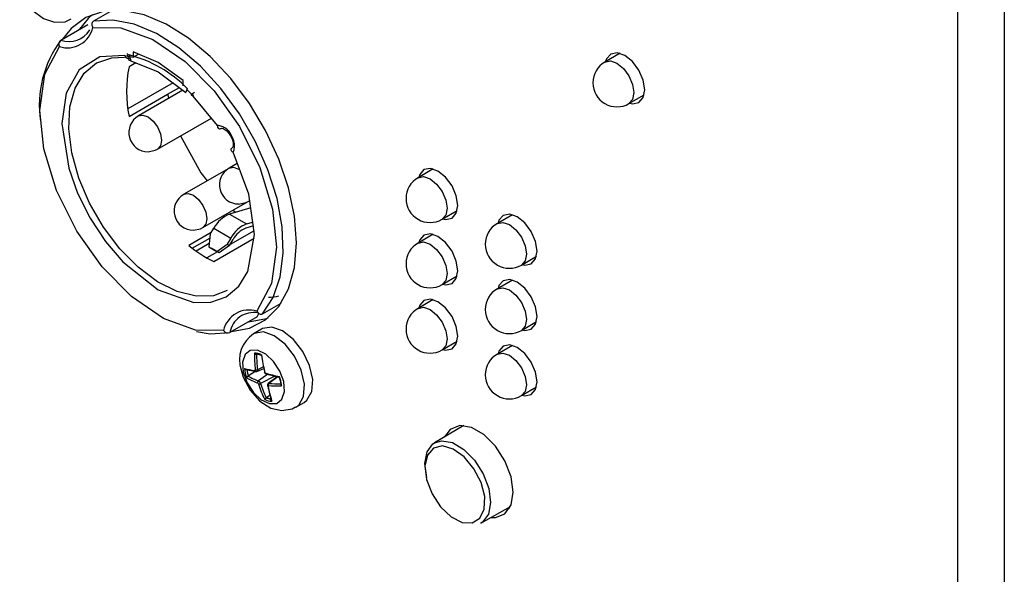
# Model space of a CAD drawing. Extents: x 50 to 4150, y 50 to 2920.
# Drawn here: x 3493 to 3555, y 1014 to 1049 of the extents above; entities that cross this region are included whole.
import ezdxf

# ---------------------------------------------------------------- set-up
doc = ezdxf.new("R2010")
doc.units = 0
doc.header["$LTSCALE"] = 10
doc.linetypes.add('SLD-PHANTOM', pattern=[12.7, 6.35, -1.27, 1.27, -1.27, 1.27, -1.27])
doc.linetypes.add('SLD-SOLID', pattern=[0])
doc.layers.get('0').update_dxf_attribs({"linetype": 'CONTINUOUS'})
doc.layers.add('CAM', color=1, linetype='SLD-SOLID')

msp = doc.modelspace()

# ---------------------------------------------------------------- linework, layer by layer
at = {"color": 8, "linetype": 'SLD-PHANTOM'}
for p, q in [((3554.934, 1065.08), (3554.934, 779.291)), ((3500.293, 1046.41), (3500.393, 1046.046)), ((3503.929, 1044.312), (3503.828, 1044.064)), ((3506.568, 1036.461), (3507.629, 1035.848)), ((3505.579, 1035.575), (3506.639, 1034.962)), ((3508.685, 1026.921), (3508.308, 1026.735)), ((3508.951, 1026.454), (3508.37, 1026.033)), ((3509.386, 1026.334), (3508.499, 1025.878)), ((3509.569, 1026.289), (3509.017, 1025.88))]:
    msp.add_line(p, q, dxfattribs=at)
at = {"color": 8, "linetype": 'SLD-PHANTOM', "flags": 128}
for points in [[(3498.035, 1048.129), (3499.788, 1048.1), (3501.775, 1047.378), (3503.788, 1046.002), (3505.611, 1044.156), (3507.19, 1041.927), (3508.455, 1039.376), (3509.245, 1036.772), (3509.502, 1034.393)], [(3508.619, 1030.227), (3509.293, 1031.251), (3509.731, 1032.53), (3509.919, 1034.021), (3509.851, 1035.672), (3509.528, 1037.428), (3508.962, 1039.23), (3508.171, 1041.016), (3507.183, 1042.728), (3506.031, 1044.306), (3504.754, 1045.697), (3503.394, 1046.854), (3501.999, 1047.739), (3500.614, 1048.321), (3499.288, 1048.581), (3498.063, 1048.51)], [(3500.027, 1046.372), (3498.469, 1046.282), (3497.18, 1045.472), (3496.365, 1044.007), (3496.102, 1042.129)], [(3506.424, 1031.679), (3505.554, 1031.356), (3504.473, 1031.322), (3503.296, 1031.619), (3502.077, 1032.235), (3500.868, 1033.141), (3499.725, 1034.298), (3498.696, 1035.653), (3497.829, 1037.148), (3497.162, 1038.715), (3496.723, 1040.285), (3496.534, 1041.788), (3496.602, 1043.158), (3496.923, 1044.334), (3497.485, 1045.262), (3498.262, 1045.903), (3498.273, 1045.91)], [(3530.001, 1045.962), (3530.345, 1046.029), (3530.751, 1045.888)], [(3530.751, 1045.888), (3531.156, 1045.56), (3531.501, 1045.096), (3531.73, 1044.566), (3531.811, 1044.051), (3531.73, 1043.629), (3531.501, 1043.364), (3531.501, 1043.364)], [(3500.877, 1042.597), (3501.152, 1042.65), (3501.476, 1042.537)], [(3501.476, 1042.537), (3501.801, 1042.275), (3502.076, 1041.904), (3502.26, 1041.479), (3502.325, 1041.067), (3502.26, 1040.73), (3502.076, 1040.518), (3502.076, 1040.518)], [(3496.102, 1042.129), (3496.524, 1039.33), (3497.082, 1037.765), (3497.863, 1036.205), (3498.824, 1034.748), (3499.9, 1033.483), (3502.113, 1031.718), (3504.325, 1030.928), (3505.402, 1030.951), (3506.363, 1031.298), (3507.143, 1031.957), (3507.701, 1032.878), (3508.123, 1035.189)], [(3506.534, 1039.331), (3506.808, 1039.384), (3507.133, 1039.271)], [(3518.333, 1038.735), (3518.677, 1038.801), (3519.083, 1038.66)], [(3519.083, 1038.66), (3519.489, 1038.333), (3519.833, 1037.869), (3520.063, 1037.339), (3520.144, 1036.823), (3520.063, 1036.401), (3519.833, 1036.137), (3519.833, 1036.136)], [(3503.705, 1037.698), (3503.98, 1037.751), (3504.305, 1037.638)], [(3504.305, 1037.638), (3504.629, 1037.376), (3504.905, 1037.005), (3505.089, 1036.58), (3505.153, 1036.168), (3505.089, 1035.831), (3504.905, 1035.619), (3504.904, 1035.619)], [(3523.283, 1035.877), (3523.627, 1035.944), (3524.033, 1035.803)], [(3524.033, 1035.803), (3524.439, 1035.475), (3524.783, 1035.011), (3525.013, 1034.481), (3525.094, 1033.966), (3525.013, 1033.544), (3524.783, 1033.279), (3524.783, 1033.279)], [(3518.333, 1034.652), (3518.677, 1034.719), (3519.083, 1034.578)], [(3519.083, 1034.578), (3519.489, 1034.25), (3519.833, 1033.786), (3520.063, 1033.256), (3520.144, 1032.741), (3520.063, 1032.318), (3519.833, 1032.054), (3519.833, 1032.054)], [(3509.502, 1034.393), (3509.189, 1032.115), (3508.275, 1030.393)], [(3523.283, 1031.794), (3523.627, 1031.861), (3524.033, 1031.72)], [(3524.033, 1031.72), (3524.439, 1031.393), (3524.783, 1030.929), (3525.013, 1030.398), (3525.094, 1029.883), (3525.013, 1029.461), (3524.783, 1029.196), (3524.783, 1029.196)], [(3518.333, 1030.569), (3518.677, 1030.636), (3519.083, 1030.495)], [(3519.083, 1030.495), (3519.489, 1030.167), (3519.833, 1029.703), (3520.063, 1029.173), (3520.144, 1028.658), (3520.063, 1028.236), (3519.833, 1027.971), (3519.833, 1027.971)], [(3510.704, 1024.392), (3510.883, 1024.529), (3511.184, 1025.071), (3511.241, 1025.83), (3511.046, 1026.706), (3510.625, 1027.578), (3510.036, 1028.33), (3509.358, 1028.86), (3508.683, 1029.096), (3508.101, 1029.007), (3508.059, 1028.985)], [(3507.425, 1026.584), (3507.663, 1025.923), (3508.057, 1025.317), (3508.546, 1024.859), (3509.056, 1024.618), (3509.51, 1024.631), (3509.838, 1024.896), (3509.99, 1025.373), (3509.944, 1025.989), (3509.706, 1026.65), (3509.312, 1027.256), (3508.823, 1027.714), (3508.313, 1027.955), (3507.859, 1027.942), (3507.531, 1027.677), (3507.379, 1027.2), (3507.425, 1026.584)], [(3523.283, 1027.712), (3523.627, 1027.779), (3524.033, 1027.638)], [(3524.033, 1027.638), (3524.439, 1027.31), (3524.783, 1026.846), (3525.013, 1026.316), (3525.094, 1025.8), (3525.013, 1025.378), (3524.783, 1025.114), (3524.783, 1025.114)], [(3508.144, 1026.686), (3508.156, 1026.687), (3508.166, 1026.695), (3508.171, 1026.709), (3508.172, 1026.726), (3508.172, 1026.728)], [(3508.308, 1026.735), (3508.309, 1026.73), (3508.308, 1026.685), (3508.294, 1026.651), (3508.27, 1026.63), (3508.27, 1026.63)], [(3508.985, 1025.748), (3508.971, 1025.746), (3508.961, 1025.738), (3508.956, 1025.725), (3508.957, 1025.708), (3508.957, 1025.706)], [(3508.973, 1025.867), (3508.984, 1025.876), (3509.017, 1025.88)], [(3519.356, 1022.163), (3519.814, 1022.301), (3520.488, 1022.183), (3521.2, 1021.759), (3521.866, 1021.082), (3522.405, 1020.233), (3522.753, 1019.314), (3522.866, 1018.436), (3522.732, 1017.705), (3522.367, 1017.209), (3522.257, 1017.137)], [(3518.868, 1019.865), (3519.21, 1018.977), (3519.745, 1018.167), (3520.4, 1017.543), (3521.088, 1017.192), (3521.716, 1017.159), (3522.198, 1017.45), (3522.469, 1018.025), (3522.493, 1018.806), (3522.267, 1019.688), (3521.821, 1020.552), (3521.215, 1021.282), (3520.532, 1021.777), (3519.863, 1021.973), (3519.298, 1021.842), (3518.915, 1021.401), (3518.765, 1020.711), (3518.868, 1019.865)]]:
    msp.add_lwpolyline(points, dxfattribs=at)
at = {"color": 8, "linetype": 'SLD-PHANTOM'}
for centre, radius, start, end in [((3505.732, 1040.974), 1.027, 22.75569, 85.71306), ((3508.116, 1026.803), 0.965, 63.21387, 90.16527), ((3509.687, 1026.991), 2.053, 186.7186, 198.38678), ((3508.221, 1026.699), 0.0778, 189.32222, 257.41858), ((3508.23, 1026.919), 0.199, 252.92043, 293.00715), ((3508.84, 1026.604), 0.0806, 190.32742, 249.00825), ((3508.446, 1025.928), 0.13, 125.97905, 189.71721), ((3508.269, 1025.818), 0.237, 14.42667, 64.90901), ((3508.874, 1026.528), 0.0628, 179.58014, 247.24295), ((3507.614, 1025.536), 2.205, 4.80917, 20.2962), ((3508.276, 1025.82), 0.0961, 15.39873, 63.93695), ((3508.381, 1026.073), 0.229, 266.82085, 301.07691), ((3509.102, 1025.789), 0.124, 132.8572, 199.29551), ((3509.225, 1025.817), 0.906, 246.58642, 265.37837)]:
    msp.add_arc(centre, radius, start, end, dxfattribs=at)
at = {"layer": 'CAM', "color": 1, "linetype": 'SLD-SOLID'}
for p, q in [((3552.005, 1069.163), (3552.005, 783.373)), ((3499.23, 1049.184), (3498.063, 1048.51)), ((3496.03, 1047.336), (3497.727, 1048.316)), ((3500.027, 1046.372), (3500.557, 1046.264)), ((3500.186, 1046.402), (3500.284, 1046.049)), ((3500.557, 1046.599), (3500.557, 1046.264)), ((3500.557, 1046.264), (3500.889, 1046.455)), ((3530.946, 1046.508), (3530.001, 1045.962)), ((3500.716, 1045.916), (3500.291, 1045.671)), ((3503.035, 1044.661), (3500.216, 1043.033)), ((3503.668, 1044.468), (3503.668, 1044.802)), ((3500.291, 1042.568), (3502.695, 1043.956)), ((3503.651, 1044.198), (3500.876, 1042.596)), ((3502.695, 1043.956), (3503.432, 1044.362)), ((3502.695, 1043.956), (3502.775, 1043.692)), ((3504.199, 1043.964), (3503.902, 1044.246)), ((3504.199, 1043.964), (3504.385, 1044.072)), ((3505.809, 1041.998), (3504.199, 1043.964)), ((3531.501, 1043.364), (3532.446, 1043.91)), ((3502.076, 1040.518), (3505.434, 1042.456)), ((3506.021, 1041.806), (3506.039, 1041.817)), ((3502.076, 1040.518), (3502.057, 1040.507)), ((3506.739, 1040.605), (3506.727, 1040.598)), ((3506.739, 1040.605), (3506.727, 1040.598)), ((3507.05, 1039.629), (3506.533, 1039.331)), ((3506.515, 1039.319), (3503.705, 1037.697)), ((3519.279, 1039.281), (3518.333, 1038.735)), ((3504.905, 1035.619), (3507.833, 1037.309)), ((3507.895, 1036.858), (3506.568, 1036.461)), ((3506.788, 1036.706), (3506.939, 1036.572)), ((3519.833, 1036.136), (3520.779, 1036.682)), ((3524.229, 1036.423), (3523.283, 1035.877)), ((3507.629, 1035.848), (3508.017, 1035.965)), ((3505.423, 1035.309), (3504.022, 1034.5)), ((3504.904, 1035.619), (3504.885, 1035.608)), ((3505.357, 1035.197), (3505.276, 1034.413)), ((3505.357, 1035.197), (3505.579, 1035.575)), ((3508.092, 1035.415), (3506.601, 1034.554)), ((3508.05, 1035.723), (3507.579, 1035.582)), ((3519.279, 1035.198), (3518.333, 1034.652)), ((3504.236, 1034.332), (3505.333, 1034.965)), ((3505.297, 1034.618), (3504.485, 1034.149)), ((3505.578, 1033.491), (3508.108, 1034.952)), ((3505.771, 1034.127), (3506.418, 1034.585)), ((3506.639, 1034.962), (3506.418, 1034.585)), ((3506.418, 1034.585), (3506.566, 1034.495)), ((3506.566, 1034.495), (3506.788, 1034.873)), ((3505.813, 1034.099), (3505.153, 1033.718)), ((3505.276, 1034.413), (3505.771, 1034.127)), ((3505.276, 1034.413), (3505.424, 1034.323)), ((3505.919, 1034.037), (3505.424, 1034.323)), ((3505.919, 1034.037), (3505.771, 1034.127)), ((3506.566, 1034.495), (3505.919, 1034.037)), ((3524.783, 1033.279), (3525.729, 1033.825)), ((3519.833, 1032.054), (3520.779, 1032.6)), ((3524.229, 1032.34), (3523.283, 1031.794)), ((3508.619, 1030.227), (3509.786, 1030.9)), ((3519.279, 1031.115), (3518.333, 1030.569)), ((3508.283, 1030.032), (3508.383, 1030.258)), ((3508.283, 1030.032), (3506.586, 1029.052)), ((3524.783, 1029.196), (3525.729, 1029.742)), ((3508.566, 1029.278), (3508.052, 1028.981)), ((3519.833, 1027.971), (3520.779, 1028.517)), ((3524.229, 1028.258), (3523.283, 1027.712)), ((3508.197, 1026.635), (3507.739, 1026.343)), ((3508.27, 1026.63), (3508.708, 1026.813)), ((3507.739, 1026.343), (3507.729, 1026.337)), ((3509.534, 1026.298), (3508.972, 1025.869)), ((3524.783, 1025.114), (3525.729, 1025.66)), ((3508.855, 1024.979), (3508.865, 1024.986)), ((3509.102, 1025.137), (3508.865, 1024.986)), ((3510.701, 1024.391), (3511.216, 1024.688)), ((3521.181, 1023.24), (3519.356, 1022.163)), ((3521.085, 1023.216), (3521.064, 1023.171)), ((3522.257, 1017.137), (3524.103, 1018.179)), ((3523.965, 1018.114), (3524.066, 1018.107))]:
    msp.add_line(p, q, dxfattribs=at)
at = {"layer": 'CAM', "color": 1, "linetype": 'SLD-SOLID', "flags": 128}
for points in [[(3493.463, 1050.408), (3493.684, 1049.961), (3494.231, 1049.232), (3494.95, 1048.681), (3495.645, 1048.448), (3496.312, 1048.482), (3496.68, 1048.663)], [(3510.739, 1034.658), (3510.614, 1036.334), (3510.243, 1038.101), (3509.638, 1039.901), (3508.819, 1041.677), (3507.811, 1043.371), (3506.647, 1044.93), (3505.365, 1046.303), (3504.005, 1047.447), (3502.612, 1048.323), (3501.23, 1048.905), (3499.904, 1049.173), (3498.676, 1049.118), (3497.586, 1048.744), (3496.669, 1048.061), (3496.137, 1047.397)], [(3498.018, 1048.937), (3497.729, 1048.673), (3497.197, 1048.01)], [(3494.723, 1042.925), (3495.037, 1045.202), (3495.95, 1046.925)], [(3498.273, 1045.91), (3499.219, 1046.228), (3500, 1046.257)], [(3500.167, 1046.493), (3500.169, 1046.476), (3500.227, 1046.43), (3500.293, 1046.41)], [(3503.668, 1044.802), (3502.113, 1045.926), (3500.557, 1046.599)], [(3532.483, 1044.234), (3532.389, 1044.836), (3532.121, 1045.454), (3531.719, 1045.996), (3531.246, 1046.378), (3530.772, 1046.542), (3530.371, 1046.464), (3530.102, 1046.156), (3530.045, 1045.988)], [(3500.298, 1046.222), (3500.286, 1046.209), (3500.26, 1046.151), (3500.267, 1046.116), (3500.293, 1046.086), (3500.393, 1046.046)], [(3500.393, 1046.046), (3502.111, 1045.356), (3503.828, 1044.064)], [(3504.336, 1043.9), (3504.261, 1043.867), (3504.208, 1043.868), (3504.186, 1043.902), (3504.199, 1043.964)], [(3531.545, 1043.389), (3531.719, 1043.355), (3532.121, 1043.433), (3532.389, 1043.742), (3532.483, 1044.234)], [(3506.19, 1029.189), (3504.438, 1029.217), (3502.45, 1029.94), (3500.438, 1031.315), (3498.615, 1033.162), (3497.035, 1035.391), (3495.77, 1037.942), (3494.98, 1040.546), (3494.723, 1042.925)], [(3505.809, 1041.998), (3505.809, 1041.96), (3505.819, 1041.9), (3505.86, 1041.826), (3505.93, 1041.787), (3505.976, 1041.788), (3506.021, 1041.806)], [(3503.512, 1041.347), (3504.77, 1039.029), (3505.174, 1038.545)], [(3506.041, 1041.817), (3506.08, 1041.824), (3506.176, 1041.799), (3506.289, 1041.736), (3506.386, 1041.657), (3506.487, 1041.552), (3506.629, 1041.35)], [(3506.629, 1041.35), (3506.742, 1041.101), (3506.769, 1041.007), (3506.793, 1040.869), (3506.794, 1040.756), (3506.779, 1040.673), (3506.758, 1040.625), (3506.74, 1040.606), (3506.732, 1040.604)], [(3501.476, 1040.357), (3501.926, 1040.445), (3502.073, 1040.52)], [(3506.787, 1040.324), (3506.73, 1040.358), (3506.707, 1040.379), (3506.663, 1040.45), (3506.664, 1040.529), (3506.689, 1040.568), (3506.727, 1040.598)], [(3506.787, 1040.324), (3506.86, 1040.48), (3506.884, 1040.68)], [(3508.123, 1035.189), (3507.779, 1037.702), (3506.787, 1040.324)], [(3520.816, 1037.007), (3520.722, 1037.608), (3520.453, 1038.227), (3520.052, 1038.768), (3519.578, 1039.15), (3519.105, 1039.315), (3518.703, 1039.237), (3518.435, 1038.928), (3518.378, 1038.76)], [(3507.133, 1037.091), (3507.583, 1037.179), (3507.73, 1037.254)], [(3519.877, 1036.162), (3520.052, 1036.128), (3520.453, 1036.206), (3520.722, 1036.514), (3520.816, 1037.007)], [(3525.765, 1034.149), (3525.671, 1034.751), (3525.403, 1035.369), (3525.002, 1035.911), (3524.528, 1036.293), (3524.054, 1036.457), (3523.653, 1036.379), (3523.385, 1036.071), (3523.327, 1035.903)], [(3504.305, 1035.458), (3504.755, 1035.546), (3504.902, 1035.621)], [(3520.816, 1032.924), (3520.722, 1033.525), (3520.453, 1034.144), (3520.052, 1034.685), (3519.578, 1035.068), (3519.105, 1035.232), (3518.703, 1035.154), (3518.435, 1034.845), (3518.378, 1034.677)], [(3506.692, 1029.114), (3507.811, 1029.327), (3508.819, 1029.858), (3509.638, 1030.687), (3510.243, 1031.789), (3510.614, 1033.127), (3510.739, 1034.658)], [(3524.827, 1033.305), (3525.002, 1033.27), (3525.403, 1033.348), (3525.671, 1033.657), (3525.765, 1034.149)], [(3519.877, 1032.079), (3520.052, 1032.045), (3520.453, 1032.123), (3520.722, 1032.432), (3520.816, 1032.924)], [(3525.765, 1030.067), (3525.671, 1030.668), (3525.403, 1031.286), (3525.002, 1031.828), (3524.528, 1032.21), (3524.054, 1032.375), (3523.653, 1032.297), (3523.385, 1031.988), (3523.327, 1031.82)], [(3520.816, 1028.842), (3520.722, 1029.443), (3520.453, 1030.061), (3520.052, 1030.603), (3519.578, 1030.985), (3519.105, 1031.149), (3518.703, 1031.071), (3518.435, 1030.763), (3518.378, 1030.595)], [(3508.275, 1030.393), (3508.316, 1030.324), (3508.358, 1030.276), (3508.427, 1030.227), (3508.479, 1030.207), (3508.53, 1030.202), (3508.577, 1030.209), (3508.619, 1030.227)], [(3507.753, 1029.726), (3508.872, 1029.939), (3508.966, 1029.973)], [(3524.827, 1029.222), (3525.002, 1029.188), (3525.403, 1029.266), (3525.671, 1029.574), (3525.765, 1030.067)], [(3504.497, 1029.116), (3505.362, 1028.981), (3506.586, 1029.052)], [(3511.216, 1024.688), (3511.397, 1024.826), (3511.698, 1025.368), (3511.755, 1026.127), (3511.56, 1027.003), (3511.14, 1027.875), (3510.551, 1028.627), (3509.873, 1029.157), (3509.197, 1029.393), (3508.615, 1029.304), (3508.566, 1029.278)], [(3519.877, 1027.997), (3520.052, 1027.962), (3520.453, 1028.04), (3520.722, 1028.349), (3520.816, 1028.842)], [(3525.765, 1025.984), (3525.671, 1026.585), (3525.403, 1027.204), (3525.002, 1027.745), (3524.528, 1028.127), (3524.054, 1028.292), (3523.653, 1028.214), (3523.385, 1027.905), (3523.327, 1027.737)], [(3508.56, 1027.62), (3508.543, 1027.617), (3508.533, 1027.62), (3508.53, 1027.628), (3508.535, 1027.643), (3508.55, 1027.664), (3508.551, 1027.665)], [(3507.281, 1026.733), (3507.424, 1026.26), (3507.847, 1025.454), (3508.454, 1024.774), (3509.144, 1024.339), (3509.833, 1024.181), (3510.475, 1024.284), (3510.687, 1024.418)], [(3508.732, 1026.602), (3508.734, 1026.598), (3508.74, 1026.594), (3508.749, 1026.591), (3508.76, 1026.589)], [(3509.66, 1026.256), (3509.736, 1025.991), (3509.761, 1025.811)], [(3524.827, 1025.139), (3525.002, 1025.105), (3525.403, 1025.183), (3525.671, 1025.492), (3525.765, 1025.984)], [(3509.196, 1024.77), (3509.194, 1024.771), (3509.168, 1024.801), (3509.152, 1024.833), (3509.148, 1024.861), (3509.151, 1024.885), (3509.164, 1024.906)], [(3524.281, 1019.084), (3524.146, 1020.041), (3523.759, 1021.038), (3523.167, 1021.955), (3522.44, 1022.68), (3521.666, 1023.126), (3520.939, 1023.24), (3520.347, 1023.008), (3519.994, 1022.54)], [(3518.876, 1019.996), (3518.763, 1020.874), (3518.897, 1021.605), (3519.262, 1022.101), (3519.356, 1022.163)], [(3522.903, 1017.502), (3523.167, 1017.5), (3523.759, 1017.732), (3524.146, 1018.282), (3524.281, 1019.084)]]:
    msp.add_lwpolyline(points, dxfattribs=at)
at = {"layer": 'CAM', "color": 1, "linetype": 'SLD-SOLID'}
for centre, radius, start, end in [((3496.44, 1048.484), 1.634, 252.5679, 347.44286), ((3498.228, 1048.306), 0.262, 128.83751, 222.67698), ((3496.549, 1048.768), 1.523, 250.09542, 328.29504), ((3501.529, 1043.267), 6.841, 143.50023, 188.37818), ((3496.231, 1047.084), 0.323, 128.52736, 209.46786), ((3500.225, 1046.399), 0.2, 187.71777, 278.12569), ((3498.247, 1038.663), 8.012, 44.83485, 75.20424), ((3507.812, 1044.119), 7.68, 168.34525, 191.65475), ((3530.751, 1044.663), 1.5, 119.99731, 299.99731), ((3501.473, 1041.554), 1.197, 119.71384, 270.17541), ((3505.46, 1040.634), 1.425, 1.84186, 31.13489), ((3507.13, 1038.289), 1.197, 119.71384, 270.17541), ((3519.083, 1037.436), 1.5, 119.99731, 299.99731), ((3504.301, 1036.655), 1.197, 119.71384, 270.17541), ((3507.264, 1034.688), 1.904, 111.43666, 152.26092), ((3508.325, 1034.076), 1.904, 111.43666, 152.26092), ((3524.033, 1034.578), 1.5, 119.99731, 299.99731), ((3508.136, 1034.164), 1.523, 111.43666, 152.26092), ((3519.083, 1033.353), 1.5, 119.99731, 299.99731), ((3509.359, 1041.027), 8.431, 230.72462, 243.3502), ((3524.033, 1030.495), 1.5, 119.99731, 299.99731), ((3509.114, 1032.886), 1.615, 266.18529, 289.11493), ((3507.786, 1028.833), 1.634, 72.56791, 167.44284), ((3508.077, 1028.797), 1.513, 79.79726, 170.28402), ((3519.083, 1029.27), 1.5, 119.99731, 299.99731), ((3506.468, 1029.354), 0.323, 210.63599, 291.36575), ((3509.142, 1027.34), 1.957, 123.22592, 198.0684), ((3517.59, 1027.777), 9.477, 180.05322, 186.35376), ((3508.245, 1027.847), 0.153, 210.69442, 272.04493), ((3517.592, 1027.77), 9.341, 180.472, 186.36029), ((3508.212, 1026.803), 0.895, 66.5242, 86.85493), ((3520.314, 1029.395), 11.89, 188.36775, 193.65042), ((3520.155, 1029.399), 11.731, 188.72034, 193.6543), ((3524.033, 1026.413), 1.5, 119.99731, 299.99731), ((3509.695, 1027.002), 2.205, 184.80917, 200.2962), ((3509.157, 1033.319), 6.71, 255.68064, 261.31645), ((3507.616, 1026.878), 0.133, 206.91536, 279.52856), ((3509.259, 1033.292), 6.743, 256.08756, 261.28706), ((3508.23, 1026.696), 0.076, 250.39447, 301.12219), ((3508.894, 1026.629), 0.163, 189.3335, 254.32722), ((3507.825, 1026.136), 0.223, 115.56669, 152.96125), ((3510.333, 1030.99), 5.469, 240.34008, 248.37743), ((3510.383, 1031.107), 5.458, 240.90414, 248.35361), ((3512.18, 1037.647), 11.617, 253.14295, 257.58627), ((3508.863, 1026.517), 0.0489, 254.28326, 297.53958), ((3512.191, 1037.376), 11.392, 253.13101, 257.2979), ((3509.74, 1026.252), 0.0755, 139.66397, 176.06505), ((3516.727, 1028.634), 8.812, 198.44992, 205.26013), ((3516.786, 1028.643), 8.737, 198.45564, 204.79555), ((3509.044, 1025.766), 0.123, 125.23768, 195.87898), ((3508.964, 1025.746), 0.0407, 199.18991, 260.79563), ((3517.755, 1027.524), 8.98, 191.25046, 196.94565), ((3517.816, 1027.466), 9.032, 191.23967, 197.36894), ((3509.699, 1034.809), 9.089, 265.49293, 270.71035), ((3509.719, 1034.751), 8.898, 265.47615, 270.37433), ((3509.921, 1025.836), 0.159, 188.84691, 226.42702), ((3509.187, 1024.577), 0.521, 129.51058, 145.35274), ((3509.193, 1025.735), 0.965, 243.21387, 270.16527)]:
    msp.add_arc(centre, radius, start, end, dxfattribs=at)

doc.saveas('drawing.dxf')
